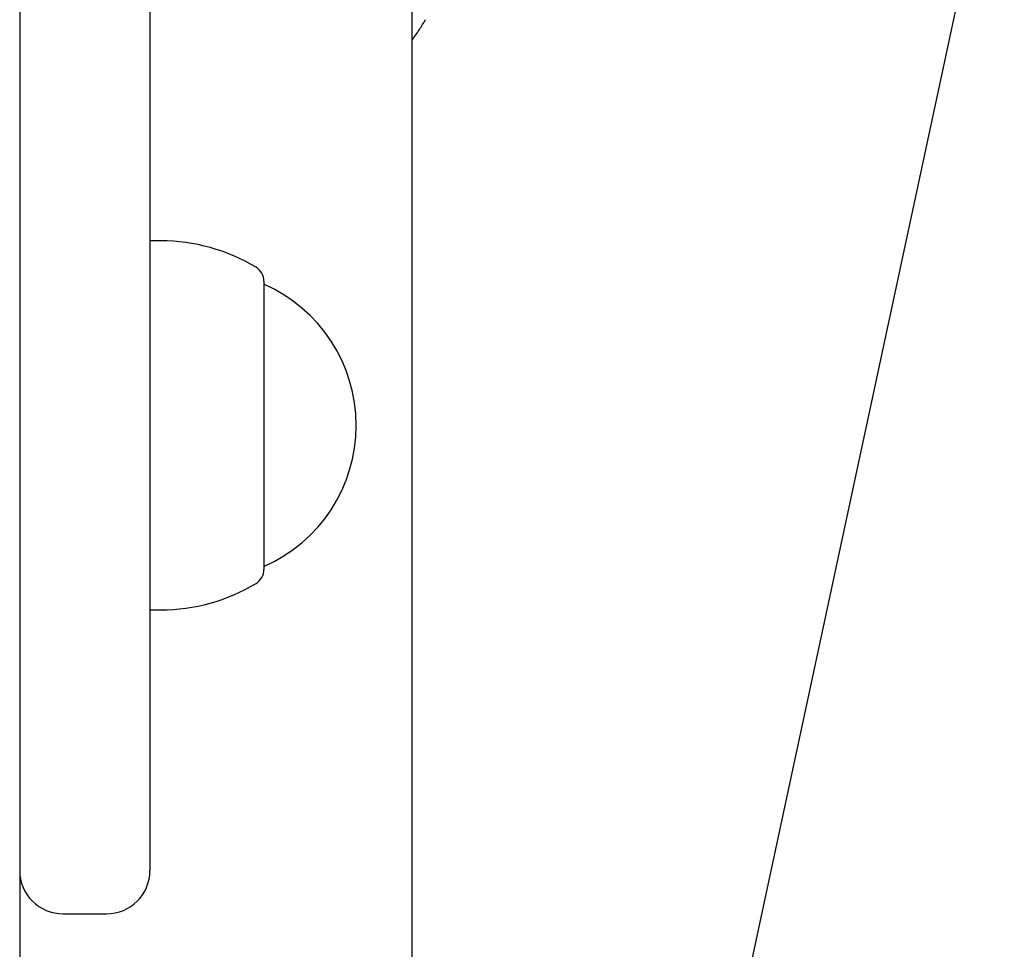
# Model space of a CAD drawing. Extents: x -4207 to 9243, y -2004 to 2308.
# Drawn here: x -404 to -314, y -718 to -633 of the extents above; entities that cross this region are included whole.
import ezdxf

# ---------------------------------------------------------------- set-up
doc = ezdxf.new("R2010")
doc.units = 0

msp = doc.modelspace()

# ---------------------------------------------------------------- linework, layer by layer
at = {"color": 7, "linetype": 'Continuous'}
for p, q in [((-404.223, 316.553), (-404.223, -902.049)), ((-368.074, -1185.148), (-368.074, 132.875)), ((-392.223, -340.02), (-392.223, -711.02)), ((-313.505, -610.801), (-368.074, -865.23)), ((-391.223, -653.02), (-392.223, -653.02)), ((-381.723, -656.744), (-381.723, -670.02)), ((-381.723, -670.02), (-381.723, -683.296)), ((-392.223, -687.02), (-391.223, -687.02)), ((-400.223, -715.02), (-396.223, -715.02))]:
    msp.add_line(p, q, dxfattribs=at)
msp.add_lwpolyline([(-368.074, -634.531), (-367.984, -634.407), (-367.894, -634.284), (-367.806, -634.161), (-367.718, -634.038), (-367.632, -633.917), (-367.549, -633.796), (-367.467, -633.677), (-367.389, -633.558), (-367.313, -633.442), (-367.241, -633.326), (-367.171, -633.212), (-367.102, -633.099), (-367.036, -632.986), (-366.971, -632.874), (-366.906, -632.763), (-366.842, -632.651)], dxfattribs=at)
for centre, radius, start, end in [((-391.223, -670.02), 17, 58.92704, 90.00002), ((-383.223, -656.744), 1.5, 0, 58.9269), ((-387.415, -670.02), 14.191, 293.64298, 66.35702), ((-383.223, -683.296), 1.5, 301.0731, 360), ((-391.223, -670.02), 17, 269.99998, 301.07296), ((-400.223, -711.02), 4, 180, 270), ((-396.223, -711.02), 4, 270, 0)]:
    msp.add_arc(centre, radius, start, end, dxfattribs=at)

doc.saveas('drawing.dxf')
